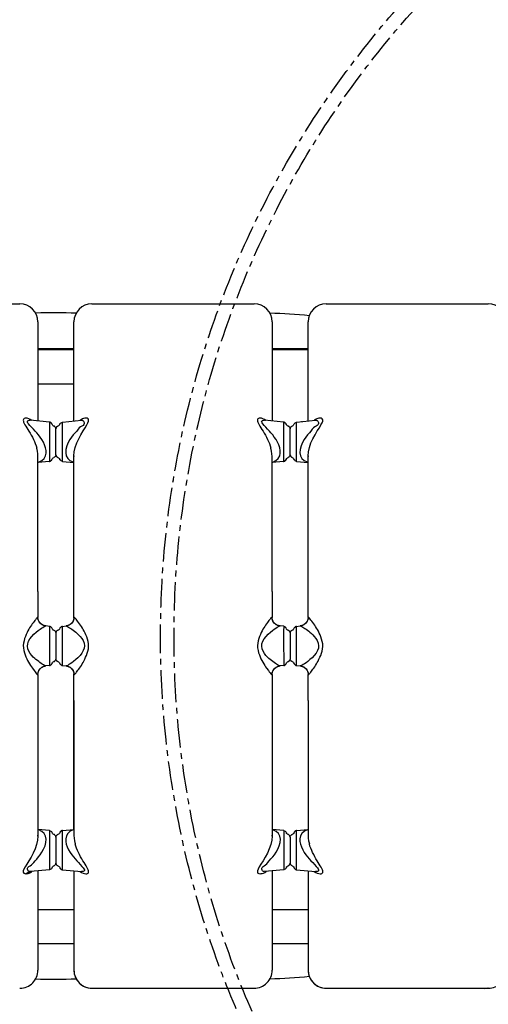
# Model space of a CAD drawing. Units: millimetres. Extents: x -1206 to 20562, y -79 to 14420.
# Drawn here: x 11304 to 11824, y 5282 to 6375 of the extents above; entities that cross this region are included whole.
import ezdxf

# ---------------------------------------------------------------- set-up
doc = ezdxf.new("R2010")
doc.units = ezdxf.units.MM
doc.linetypes.add('CENTER', pattern=[50.8, 31.75, -6.35, 6.35, -6.35])
doc.layers.add('02___PRT_ALL_AXES', color=7, linetype='Continuous')
doc.dimstyles.new('Qitele', dxfattribs={"dimscale": 85, "dimtxt": 4, "dimasz": 5, "dimexe": 4, "dimexo": 0, "dimgap": 3, "dimtad": 1, "dimdec": 0, "dimrnd": 10, "dimzin": 1, "dimtxsty": 'Standard', "dimblk": 'OBLIQUE', "dimcen": 5, "dimdle": 4, "dimclrd": 256, "dimclre": 256, "dimclrt": 256, "dimadec": 0, "dimazin": 0, "dimtfac": 1, "dimtdec": 0, "dimtmove": 0, "dimatfit": 3, "dimldrblk": 'OBLIQUE', "dimfxl": 6, "dimfxlon": 1, "dimlwd": 40, "dimlwe": 30, "dimarcsym": 0})

# ---------------------------------------------------------------- blocks, each defined once
blk = doc.blocks.new('A$C4FB52583')
at = {"color": 7, "linetype": 'Continuous'}
for p, q in [((1047.1, 847), (1047.1, 667)), ((414.1, 660.3), (415.3, 658.8)), ((415, 656.5), (415.6, 655.3)), ((415.3, 658.8), (416.2, 656.9)), ((416.1, 657.2), (416.2, 656.9)), ((416.2, 656.9), (416.6, 655.3)), ((416.6, 655.9), (416.7, 656.6)), ((417.4, 646.9), (307.1, 646.9)), ((336.6, 646.9), (336.6, 607)), ((374.6, 646.9), (374.6, 607)), ((415.6, 655.3), (416.4, 654)), ((416.4, 654), (416.7, 653.6)), ((416.6, 655.3), (416.6, 655.9)), ((416.6, 655.5), (416.6, 655.5)), ((416.6, 655.5), (416.6, 655.3)), ((418.6, 634.2), (416.6, 655.3)), ((456.1, 646.9), (456.3, 646.9)), ((456.3, 646.9), (456.5, 646.9)), ((456.5, 646.9), (456.7, 646.9)), ((635.5, 646.9), (456.8, 646.9)), ((462.2, 634.2), (463.4, 646.9)), ((635.5, 646.9), (635.6, 646.9)), ((635.6, 646.9), (636.1, 646.9)), ((636.1, 646.9), (636.7, 646.9)), ((639.8, 645.9), (641.8, 644.5)), ((696.8, 646.9), (699.1, 647.2)), ((727.7, 647), (698.8, 646.9)), ((699.1, 647.2), (699, 647.5)), ((727.7, 647), (877.4, 647)), ((872, 634.2), (870.8, 647)), ((915.6, 634.2), (917.7, 655.4)), ((1027.1, 647), (916.9, 647)), ((917.5, 653.8), (917.6, 653.8)), ((997, 607), (997, 647)), ((424, 634.2), (418.6, 634.2)), ((432.6, 634.2), (424, 634.2)), ((462.2, 634.2), (456.8, 634.2)), ((641.8, 644.5), (643.4, 642.6)), ((643.4, 642.6), (644.5, 640.5)), ((644.5, 640.5), (644.9, 638.7)), ((644.6, 640.2), (644.7, 639.7)), ((644.9, 638.8), (644.9, 638.4)), ((644.9, 638.7), (645, 638.2)), ((644.9, 638.4), (645, 638.2)), ((645, 638.2), (645.1, 638.9)), ((645.3, 634.2), (645, 638.2)), ((645, 638.2), (645, 638.2)), ((688.9, 634.2), (689.3, 638.2)), ((689.2, 639), (689.3, 638.2)), ((689.3, 638.2), (689.9, 640.6)), ((689.3, 638.2), (689.4, 638.7)), ((689.3, 638.2), (689.3, 638.2)), ((689.3, 638.2), (689.3, 638.2)), ((689.9, 640.6), (690.9, 642.7)), ((690.9, 642.7), (692.5, 644.6)), ((877.5, 634.2), (872, 634.2)), ((896.5, 634.2), (877.5, 634.2)), ((910.2, 634.2), (896.5, 634.2)), ((915.6, 634.2), (910.2, 634.2)), ((915.4, 633.4), (915.6, 634.2)), ((423, 629.3), (423.4, 628.4)), ((423, 624.7), (423.4, 625.5)), ((423.4, 628.4), (424.1, 627.7)), ((423.4, 625.5), (424.1, 626.3)), ((424.1, 627.7), (425, 627.1)), ((424.1, 626.3), (425, 626.8)), ((425.3, 627.1), (424.7, 627.3)), ((425.3, 626.9), (424.7, 626.6)), ((425, 627.1), (425.9, 627)), ((425, 626.8), (425.9, 627)), ((425.9, 627), (425.3, 627.1)), ((425.9, 627), (425.3, 626.9)), ((454.9, 627), (425.9, 627)), ((454.9, 627), (455.8, 627.1)), ((454.9, 627), (455.5, 627.1)), ((454.9, 627), (455.5, 626.9)), ((454.9, 627), (455.8, 626.8)), ((455.5, 627.1), (456.1, 627.3)), ((455.5, 626.9), (456.1, 626.6)), ((455.8, 627.1), (456.7, 627.7)), ((455.8, 626.8), (456.7, 626.3)), ((456.7, 627.7), (457.4, 628.4)), ((456.7, 626.3), (457.4, 625.5)), ((457.4, 628.4), (457.8, 629.3)), ((457.4, 625.5), (457.8, 624.7)), ((650.1, 628.4), (649.7, 629.3)), ((649.7, 629.3), (650, 628.7)), ((649.7, 624.7), (650.1, 625.5)), ((649.7, 624.7), (649.9, 625.3)), ((650.9, 627.7), (650.1, 628.4)), ((650.1, 625.5), (650.8, 626.3)), ((650.8, 627.7), (651.4, 627.3)), ((650.8, 626.3), (651.7, 626.8)), ((650.8, 626.3), (651.4, 626.7)), ((651.8, 627.1), (650.9, 627.7)), ((651.4, 626.7), (652, 626.9)), ((651.7, 626.8), (652.6, 627)), ((652.6, 627), (651.8, 627.1)), ((651.8, 626.8), (652, 626.9)), ((652, 626.9), (652.6, 627)), ((682.5, 627.2), (681.6, 627)), ((681.7, 627), (682.5, 626.8)), ((683.4, 627.7), (682.5, 627.2)), ((682.5, 626.8), (683.4, 626.3)), ((683.5, 627.7), (682.9, 627.3)), ((683.4, 626.3), (682.9, 626.7)), ((684.2, 628.4), (683.4, 627.7)), ((683.4, 626.3), (684.2, 625.6)), ((684.6, 629.3), (684.2, 628.4)), ((684.2, 625.6), (684.6, 624.7)), ((684.6, 629.3), (684.3, 628.7)), ((684.6, 624.7), (684.3, 625.3)), ((874.6, 631.2), (874.6, 631.2)), ((876.8, 628.5), (876.4, 629.3)), ((876.7, 628.7), (876.4, 629.3)), ((876.7, 628.7), (876.4, 629.3)), ((876.8, 625.6), (876.4, 624.7)), ((877, 628.2), (876.7, 628.7)), ((877.5, 627.7), (876.8, 628.5)), ((877.6, 626.3), (876.8, 625.6)), ((877.5, 627.7), (877, 628.2)), ((878.5, 627.2), (877.5, 627.7)), ((878.1, 627.3), (877.5, 627.7)), ((878.5, 626.8), (877.6, 626.3)), ((878.7, 627.1), (878.1, 627.3)), ((878.3, 627.2), (878.1, 627.3)), ((878.7, 626.9), (878.1, 626.7)), ((879.3, 627), (878.5, 627.2)), ((879.3, 627), (878.5, 626.8)), ((879.3, 627), (878.7, 627.1)), ((879.3, 627), (878.7, 626.9)), ((879.3, 627), (908.3, 627)), ((909.2, 627.2), (908.3, 627)), ((908.3, 627), (909, 627.1)), ((908.3, 627), (909, 626.9)), ((909.2, 626.8), (908.3, 627)), ((909, 627.1), (909.6, 627.3)), ((909, 626.9), (909.6, 626.7)), ((910.1, 627.7), (909.2, 627.2)), ((910.1, 626.3), (909.2, 626.8)), ((909.3, 626.8), (909.6, 626.7)), ((909.6, 627.3), (910.2, 627.7)), ((910.9, 628.4), (910.1, 627.7)), ((910.9, 625.5), (910.1, 626.3)), ((910.2, 627.7), (910.7, 628.2)), ((910.7, 628.2), (911, 628.7)), ((911.3, 629.3), (910.9, 628.4)), ((911.3, 624.7), (910.9, 625.5)), ((911, 628.7), (911.3, 629.3)), ((914.4, 632), (915, 632.7)), ((915, 632.7), (915.4, 633.4)), ((418.6, 619.8), (416.6, 598.6)), ((418.6, 620), (418.6, 619.8)), ((418.6, 619.8), (424.1, 619.8)), ((421.2, 622.8), (421.2, 622.8)), ((424.1, 619.8), (432.7, 619.8)), ((432.7, 619.8), (448.2, 619.8)), ((448.2, 619.8), (456.8, 619.8)), ((456.8, 619.8), (462.2, 619.8)), ((461.6, 621.3), (461, 622)), ((462, 620.5), (461.6, 621.3)), ((462.2, 619.8), (462, 620.5)), ((462.2, 619.8), (463.4, 607)), ((644.4, 613.4), (643.4, 611.2)), ((645, 615.7), (644.4, 613.4)), ((645, 615.8), (644.9, 615.2)), ((645.3, 619.8), (645, 615.8)), ((645, 615.7), (645, 615.8)), ((645, 615.8), (645, 615.8)), ((645.1, 615), (645, 615.7)), ((688.9, 619.8), (689.3, 615.8)), ((689.3, 615.8), (689.2, 615.1)), ((689.3, 615.8), (689.3, 615.8)), ((689.4, 615.1), (689.3, 615.8)), ((689.4, 615.5), (689.3, 615.8)), ((689.4, 615.1), (689.4, 615.5)), ((689.8, 613.5), (689.4, 615.1)), ((689.7, 613.8), (689.6, 614.3)), ((690.9, 611.3), (689.8, 613.5)), ((872, 619.8), (870.8, 607)), ((872, 619.8), (877.4, 619.8)), ((877.4, 619.8), (896.5, 619.8)), ((896.5, 619.8), (910.3, 619.8)), ((910.3, 619.8), (915.6, 619.8)), ((915.6, 619.8), (917.7, 598.6)), ((417.4, 607), (307.1, 607)), ((606.5, 607), (456.8, 607)), ((463.4, 607.1), (636.1, 607.1)), ((616.7, 607), (635.5, 607)), ((637.5, 607.1), (635.2, 606.7)), ((635.2, 606.7), (635.3, 606.5)), ((643.4, 611.2), (641.8, 609.4)), ((692.5, 609.4), (690.9, 611.3)), ((694.5, 608), (692.5, 609.4)), ((698.1, 607.1), (697.6, 607.1)), ((698.1, 607.1), (870.8, 607.1)), ((698.7, 607), (698.1, 607.1)), ((698.8, 607), (698.7, 607)), ((698.8, 607), (877.4, 607)), ((877.5, 607), (877.4, 607)), ((877.7, 607), (877.5, 607)), ((877.9, 607), (877.7, 607)), ((878, 607), (877.9, 607)), ((878.2, 607), (878, 607)), ((878.4, 607), (878.2, 607)), ((916.9, 607), (1027.1, 607)), ((416.7, 600.2), (416.7, 600.1)), ((917.8, 600), (917.5, 600.4)), ((917.7, 598), (917.6, 597.4)), ((917.7, 598.6), (917.7, 598)), ((918.6, 598.7), (917.8, 600)), ((919.3, 597.4), (918.6, 598.7)), ((287.1, 587), (287.1, 548.1)), ((287.1, 587), (287.1, 583.2)), ((287.1, 587), (287.1, 587)), ((1047.1, 587), (1047.1, 407)), ((287.1, 577.6), (287.1, 407.4)), ((415, 396.6), (415.6, 395.3)), ((415.6, 395.3), (416.4, 394.1)), ((416.4, 394.1), (416.8, 393.7)), ((416.6, 396), (416.7, 396.6)), ((416.6, 395.4), (416.6, 396)), ((418.6, 374.2), (416.6, 395.4)), ((915.7, 374.3), (917.7, 395.4)), ((917.5, 393.9), (917.6, 393.9)), ((417.4, 387), (307.1, 387)), ((336.6, 387), (336.6, 347.1)), ((374.6, 387), (374.6, 347.1)), ((455.9, 387), (456.1, 387)), ((456.1, 387), (456.2, 387)), ((456.2, 387), (456.4, 387)), ((456.4, 387), (456.6, 387)), ((456.6, 387), (456.8, 387)), ((635.5, 387), (456.8, 387)), ((456.8, 387), (456.9, 387)), ((462.2, 374.2), (463.4, 387)), ((635.5, 387), (635.6, 387)), ((635.6, 387), (636.1, 387)), ((636.1, 387), (636.7, 386.9)), ((639.8, 386), (641.8, 384.6)), ((641.8, 384.6), (643.4, 382.7)), ((643.4, 382.7), (644.5, 380.5)), ((689.9, 380.6), (690.9, 382.8)), ((690.9, 382.8), (692.5, 384.6)), ((696.8, 386.9), (699.1, 387.3)), ((727.7, 387), (698.8, 387)), ((699.1, 387.3), (699, 387.5)), ((727.7, 387), (877.4, 387)), ((872, 374.3), (870.8, 387)), ((1027.1, 387), (916.9, 387)), ((997, 347.1), (997, 387)), ((424, 374.2), (418.6, 374.2)), ((432.6, 374.2), (424, 374.2)), ((462.2, 374.2), (456.8, 374.2)), ((644.5, 380.5), (644.9, 378.7)), ((644.6, 380.2), (644.7, 379.8)), ((644.9, 378.9), (644.9, 378.5)), ((644.9, 378.7), (645, 378.2)), ((644.9, 378.5), (645, 378.2)), ((645, 378.2), (645.1, 378.9)), ((645.3, 374.2), (645, 378.2)), ((645, 378.2), (645, 378.2)), ((689, 374.2), (689.3, 378.2)), ((689.2, 379.1), (689.3, 378.3)), ((689.3, 378.3), (689.9, 380.6)), ((689.3, 378.2), (689.4, 378.7)), ((689.3, 378.3), (689.3, 378.2)), ((689.3, 378.2), (689.3, 378.2)), ((877.5, 374.3), (872, 374.3)), ((896.5, 374.3), (877.5, 374.3)), ((910.2, 374.3), (896.5, 374.3)), ((915.7, 374.3), (910.2, 374.3)), ((914.4, 372.1), (915, 372.8)), ((915, 372.8), (915.4, 373.5)), ((915.4, 373.5), (915.7, 374.3)), ((421.2, 362.9), (421.2, 362.9)), ((423, 369.3), (423.4, 368.5)), ((423, 364.7), (423.4, 365.6)), ((423.4, 368.5), (424.1, 367.7)), ((423.4, 365.6), (424.1, 366.4)), ((424.1, 367.7), (425, 367.2)), ((424.1, 366.4), (425, 366.9)), ((425.3, 367.1), (424.7, 367.4)), ((425.3, 366.9), (424.7, 366.7)), ((425, 367.2), (425.9, 367)), ((425, 366.9), (425.9, 367)), ((425.9, 367), (425.3, 367.1)), ((425.9, 367), (425.3, 366.9)), ((454.9, 367), (425.9, 367)), ((454.9, 367), (455.8, 367.2)), ((454.9, 367), (455.5, 367.1)), ((454.9, 367), (455.5, 366.9)), ((454.9, 367), (455.8, 366.9)), ((455.5, 367.1), (456.1, 367.4)), ((455.5, 366.9), (456.1, 366.7)), ((455.8, 367.2), (456.7, 367.7)), ((455.8, 366.9), (456.7, 366.3)), ((456.7, 367.7), (457.4, 368.5)), ((456.7, 366.3), (457.4, 365.6)), ((457.4, 368.5), (457.8, 369.3)), ((457.4, 365.6), (457.8, 364.7)), ((461.6, 361.3), (461, 362)), ((462, 360.6), (461.6, 361.3)), ((650.1, 368.5), (649.7, 369.3)), ((649.7, 369.3), (650, 368.8)), ((649.7, 364.7), (650.1, 365.6)), ((649.7, 364.7), (649.9, 365.3)), ((650.9, 367.7), (650.1, 368.5)), ((650.1, 365.6), (650.8, 366.4)), ((650.8, 367.7), (651.4, 367.4)), ((650.8, 366.4), (651.7, 366.9)), ((650.8, 366.4), (651.4, 366.7)), ((651.8, 367.2), (650.9, 367.7)), ((651.4, 366.7), (652, 367)), ((651.7, 366.9), (652.6, 367.1)), ((652.7, 367), (651.8, 367.2)), ((651.8, 366.9), (652, 367)), ((652, 367), (652.6, 367.1)), ((681.6, 367.1), (682.5, 366.9)), ((682.5, 367.2), (681.7, 367)), ((683.4, 367.7), (682.5, 367.2)), ((682.5, 366.9), (683.4, 366.4)), ((683.5, 367.7), (682.9, 367.4)), ((683.4, 366.4), (682.9, 366.7)), ((683.4, 366.4), (682.9, 366.7)), ((683.4, 366.4), (684.2, 365.6)), ((684.2, 368.5), (683.4, 367.7)), ((684, 365.9), (683.4, 366.4)), ((684.6, 369.3), (684.2, 368.5)), ((684.2, 365.6), (684.6, 364.7)), ((684.6, 369.3), (684.3, 368.8)), ((684.6, 364.7), (684.3, 365.3)), ((874.6, 371.2), (874.6, 371.2)), ((876.8, 368.5), (876.4, 369.4)), ((876.7, 368.8), (876.4, 369.4)), ((876.7, 368.8), (876.4, 369.4)), ((876.8, 365.6), (876.4, 364.7)), ((877, 368.2), (876.7, 368.8)), ((877.6, 367.7), (876.8, 368.5)), ((877.6, 366.4), (876.8, 365.6)), ((877.5, 367.8), (877, 368.2)), ((878.1, 367.4), (877.5, 367.8)), ((878.5, 367.2), (877.6, 367.7)), ((878.5, 366.9), (877.6, 366.4)), ((878.7, 367.1), (878.1, 367.4)), ((878.3, 367.3), (878.1, 367.4)), ((878.7, 367), (878.1, 366.7)), ((879.3, 367.1), (878.5, 367.2)), ((879.3, 367.1), (878.5, 366.9)), ((879.3, 367.1), (878.7, 367)), ((879.3, 367.1), (878.7, 367.1)), ((879.3, 367.1), (908.3, 367.1)), ((879.3, 367.1), (908.3, 367.1)), ((909.2, 367.2), (908.3, 367.1)), ((908.3, 367.1), (909, 367.1)), ((908.3, 367.1), (909, 367)), ((909.2, 366.9), (908.3, 367.1)), ((909, 367.1), (909.6, 367.4)), ((909, 367), (909.6, 366.7)), ((910.1, 367.7), (909.2, 367.2)), ((910.1, 366.4), (909.2, 366.9)), ((909.3, 366.8), (909.6, 366.7)), ((909.6, 367.4), (910.2, 367.8)), ((909.7, 366.6), (910.2, 366.4)), ((910.9, 368.5), (910.1, 367.7)), ((910.9, 365.6), (910.1, 366.4)), ((910.2, 367.8), (910.7, 368.2)), ((910.7, 368.2), (911, 368.8)), ((911.3, 369.4), (910.9, 368.5)), ((911.3, 364.7), (910.9, 365.6)), ((911, 368.8), (911.3, 369.4)), ((911, 368.8), (911.3, 369.4)), ((418.6, 359.8), (416.6, 338.7)), ((418.6, 360), (418.6, 359.8)), ((418.6, 359.8), (424.1, 359.8)), ((424.1, 359.8), (432.7, 359.8)), ((432.7, 359.8), (448.2, 359.8)), ((448.2, 359.8), (456.8, 359.8)), ((456.8, 359.8), (462.2, 359.8)), ((462.2, 359.8), (462, 360.6)), ((462.2, 359.8), (463.4, 347.1)), ((643.4, 351.3), (641.8, 349.4)), ((644.4, 353.5), (643.4, 351.3)), ((645, 355.8), (644.4, 353.5)), ((645, 355.8), (644.9, 355.3)), ((645.3, 359.9), (645, 355.9)), ((645, 355.8), (645, 355.9)), ((645.1, 355), (645, 355.8)), ((645, 355.8), (645, 355.8)), ((688.9, 359.9), (689.3, 355.9)), ((689.3, 355.9), (689.2, 355.2)), ((689.3, 355.9), (689.3, 355.9)), ((689.4, 355.3), (689.3, 355.9)), ((689.4, 355.6), (689.3, 355.9)), ((689.4, 355.2), (689.4, 355.6)), ((689.8, 353.6), (689.4, 355.3)), ((689.7, 353.9), (689.6, 354.3)), ((690.9, 351.4), (689.8, 353.6)), ((692.5, 349.5), (690.9, 351.4)), ((872, 359.9), (870.8, 347.1)), ((872, 359.9), (877.4, 359.8)), ((877.4, 359.8), (896.5, 359.8)), ((896.5, 359.8), (910.3, 359.8)), ((910.3, 359.8), (915.6, 359.9)), ((915.6, 359.9), (917.7, 338.7)), ((916.2, 354.5), (916.2, 353.7)), ((417.4, 347.1), (307.1, 347.1)), ((416.7, 340.2), (416.7, 340.2)), ((606.5, 347.1), (456.8, 347.1)), ((606.5, 347.1), (635.5, 347.1)), ((637.5, 347.1), (635.2, 346.8)), ((635.2, 346.8), (635.3, 346.6)), ((694.5, 348.1), (692.5, 349.5)), ((698.1, 347.1), (697.6, 347.2)), ((698.7, 347.1), (698.1, 347.1)), ((698.8, 347.1), (698.7, 347.1)), ((698.8, 347.1), (877.4, 347.1)), ((877.5, 347.1), (877.4, 347.1)), ((877.7, 347.1), (877.5, 347.1)), ((877.9, 347.1), (877.7, 347.1)), ((878, 347.1), (877.9, 347.1)), ((878.2, 347.1), (878, 347.1)), ((878.4, 347.1), (878.2, 347.1)), ((916.9, 347.1), (1027.1, 347.1)), ((917.8, 340), (917.5, 340.4)), ((918.6, 338.8), (917.8, 340)), ((917.7, 338.1), (917.6, 337.4)), ((917.7, 338.7), (917.7, 338.1)), ((919.3, 337.5), (918.6, 338.8)), ((287.1, 327.1), (287.1, 147.5)), ((1047.1, 327.1), (1047.1, 147.1)), ((286.9, 151.6), (287.1, 150.9)), ((287.1, 152.2), (287.1, 150.9)), ((287.1, 150.9), (287.1, 150.9)), ((287.1, 150.9), (287.1, 150.8)), ((287.1, 150.9), (287.1, 147.1)), ((287.1, 150.9), (287.1, 150.9)), ((287.1, 147.1), (287.1, 147.5)), ((287.1, 147.1), (287.1, 147.1))]:
    blk.add_line(p, q, dxfattribs=at)
for points in [[(456.9, 646.9), (455.8, 647), (451.5, 647.4), (446.7, 648.5), (441.8, 650.1), (437, 652.2), (432.5, 654.6), (428.4, 657.1), (424.7, 659.4), (421.7, 661.2), (419.3, 662.5), (417.5, 663.2), (416, 663.2), (414.9, 662.7), (414.3, 661.6), (414.1, 660.3)], [(414.1, 660.3), (414.3, 659), (414.5, 657.8), (415, 656.5)], [(416.2, 656.9), (416.2, 656.8), (416.3, 656.7), (416.3, 656.7), (416.3, 656.6), (416.3, 656.5), (416.3, 656.4), (416.4, 656.4), (416.4, 656.3), (416.4, 656.2), (416.4, 656.1), (416.5, 656), (416.5, 655.9), (416.5, 655.9), (416.5, 655.8), (416.5, 655.7), (416.5, 655.6), (416.6, 655.5), (416.6, 655.4)], [(416.7, 656.6), (417, 657.2), (417.5, 657.7), (418.2, 658.1), (419.1, 658.4), (420.2, 658.4), (421.2, 658), (422.1, 657.1), (423, 655.7), (423.9, 654.2), (425.1, 652.9), (426.6, 651.6), (428.4, 650.1), (430.5, 648.3), (432.8, 646.3), (435.3, 644.3), (438, 642.5), (441.3, 640.7), (445, 639.1), (448.9, 638.1), (452.6, 637.9), (456, 638.5), (458.9, 640.1), (461.2, 642.6), (462.9, 646.1), (463, 646.9)], [(699, 647.5), (698.7, 647.8), (698.2, 648.2), (697.7, 648.7), (697, 649.2), (696.3, 649.8), (695.3, 650.5), (694.2, 651.3), (692.9, 652.3), (691.6, 653.2), (690.3, 654.2), (688.7, 655.3), (687.2, 656.2), (685.6, 657.1), (683.8, 658.1), (681.9, 659), (679.8, 660), (677.5, 660.9), (675.3, 661.7), (672.8, 662.4), (670.2, 663), (667.6, 663.2), (664.9, 663.1), (662.1, 662.7), (659.5, 662), (657.1, 661.2), (654.9, 660.3), (652.9, 659.3), (650.9, 658.4), (649, 657.4), (647.3, 656.3), (645.6, 655.3), (644.1, 654.2), (642.6, 653.1), (639.8, 651.1)], [(645.1, 638.9), (645.5, 639.8), (646.2, 640.9), (646.9, 642.1), (647.7, 643.4), (648.6, 644.7), (649.7, 646.1), (650.8, 647.6), (652, 649.1), (653.3, 650.5), (654.8, 652.1), (656.6, 653.8), (658.8, 655.5), (661.3, 657.1), (664.1, 658.1), (666.9, 658.6), (669.6, 658.3), (672.4, 657.4), (675.1, 655.8), (677.7, 653.8), (680.2, 651.4), (682.4, 648.9), (684.3, 646.6), (685.7, 644.6), (686.9, 642.9), (687.8, 641.4), (688.6, 640.1), (689.2, 639)], [(871.2, 647), (871.3, 646.3), (872.9, 642.8), (875.3, 640.2), (878.2, 638.6), (881.2, 637.9), (884.2, 638), (887.2, 638.5), (890.4, 639.5), (893.5, 640.9), (896.5, 642.7), (899.1, 644.5), (901.5, 646.4), (903.6, 648.2), (905.7, 650.1), (907.8, 652), (909.9, 654), (911.9, 655.8), (913.6, 657.4)], [(914.3, 662.2), (912.8, 661.4), (911.2, 660.4), (909.4, 659.4), (907.6, 658.2), (905.6, 656.9), (903.4, 655.6), (901.2, 654.4), (898.9, 653.1), (896.5, 651.9), (894.2, 650.9), (891.8, 649.9), (889.3, 649), (886.8, 648.3)], [(913.6, 657.4), (914.6, 658.1), (915.6, 658.5), (916.3, 658.6), (916.9, 658.4), (917.4, 658), (917.6, 657.3), (917.7, 656.4), (917.7, 655.4)], [(920.1, 660.3), (920.1, 661.3), (919.8, 662.1), (919.4, 662.7), (918.7, 663.1), (917.9, 663.3), (916.9, 663.1), (915.7, 662.8), (914.3, 662.2)], [(917.6, 653.8), (918.6, 655.5), (919.4, 657.1), (919.9, 658.8), (920.1, 660.3)], [(455.9, 647), (456, 646.9), (456.1, 646.9)], [(456.7, 646.9), (456.8, 646.9), (456.9, 646.9)], [(639.8, 651.1), (638.5, 650.2), (637.3, 649.3), (636.3, 648.4), (635.5, 647.7), (635.2, 647.2)], [(635.2, 647.2), (637.5, 646.8), (639.8, 645.9)], [(635.2, 647.2), (635.3, 647), (635.5, 646.9)], [(636.7, 646.9), (637.2, 646.8), (637.8, 646.6), (638.4, 646.5), (639, 646.2), (639.5, 646), (640.1, 645.7), (640.6, 645.4), (641.1, 645), (641.6, 644.7), (642, 644.3), (642.4, 643.9), (642.8, 643.4), (643.1, 643), (643.4, 642.5), (643.7, 642), (644, 641.6), (644.2, 641.1), (644.4, 640.6), (644.6, 640.2)], [(689.6, 639.5), (689.7, 640), (689.8, 640.4), (690, 640.9), (690.2, 641.3), (690.4, 641.8), (690.7, 642.3), (691, 642.8), (691.3, 643.2), (691.7, 643.7), (692.1, 644.2), (692.6, 644.6), (693, 645), (693.6, 645.3), (694.1, 645.7), (694.7, 646), (695.3, 646.2), (695.9, 646.5), (696.5, 646.7), (697.2, 646.8), (697.8, 646.9)], [(692.5, 644.6), (694.5, 646), (696.8, 646.9)], [(697.8, 646.9), (698.5, 646.9), (698.8, 646.9)], [(698.8, 646.9), (699.1, 647), (699.1, 647.2)], [(877.4, 647), (880.5, 647.1), (883.5, 647.5), (886.8, 648.3)], [(421.2, 631.1), (420.5, 631.4), (419.8, 632), (419.2, 632.7), (418.8, 633.4), (418.6, 634.2)], [(456.8, 634.2), (443.1, 634.2), (432.6, 634.2)], [(462.2, 634.2), (462, 633.4), (461.6, 632.7), (461, 632), (460.3, 631.4), (459.6, 631.1)], [(644.7, 639.7), (644.8, 639.3), (644.9, 638.8)], [(650.7, 634.2), (645.9, 634.2), (645.3, 634.2)], [(645.3, 634.2), (645.6, 633.4), (646, 632.7), (646.6, 632), (647.2, 631.4)], [(679.7, 634.2), (669.8, 634.2), (650.7, 634.2)], [(688.9, 634.2), (683.6, 634.2), (679.7, 634.2)], [(685.8, 630.9), (687.1, 631.4), (687.7, 632), (688.3, 632.7), (688.7, 633.4), (688.9, 634.2)], [(689.4, 638.7), (689.5, 639.1), (689.6, 639.5)], [(872, 634.2), (872.2, 633.5), (872.7, 632.7), (873.3, 632), (873.9, 631.5), (874.6, 631.2)], [(872, 634.2), (872.1, 634.1), (872.1, 633.9), (872.2, 633.7), (872.3, 633.4), (872.3, 633.2), (872.5, 633.1), (872.6, 632.9), (872.7, 632.7), (872.8, 632.5), (872.9, 632.4), (873.1, 632.2), (873.2, 632.1), (873.3, 631.9), (873.5, 631.8), (873.6, 631.7), (873.8, 631.6), (873.9, 631.5), (874.1, 631.4), (874.2, 631.3), (874.4, 631.2), (874.5, 631.2), (874.6, 631.2)], [(915.4, 633.3), (915.5, 633.5), (915.5, 633.7), (915.6, 633.9), (915.6, 634.2), (915.6, 634.2)], [(421.2, 631.1), (421.8, 630.9), (422.3, 630.4), (422.7, 629.9), (423, 629.3)], [(423, 624.7), (422.7, 624.1), (422.3, 623.5), (421.8, 623.1), (421.2, 622.8)], [(423.6, 628.2), (423.2, 628.7), (423, 629.3)], [(423.6, 625.8), (423.2, 625.2), (423, 624.7)], [(424.7, 627.3), (424.1, 627.7), (423.6, 628.2)], [(424.7, 626.6), (424.1, 626.3), (423.6, 625.8)], [(456.1, 627.3), (456.7, 627.7), (457.2, 628.2)], [(456.1, 626.6), (456.7, 626.3), (457.2, 625.8)], [(457.2, 628.2), (457.6, 628.7), (457.8, 629.3)], [(457.2, 625.8), (457.6, 625.2), (457.8, 624.7)], [(457.8, 629.3), (458.1, 629.9), (458.5, 630.4), (459, 630.9), (459.6, 631.1)], [(459.6, 622.8), (459, 623.1), (458.5, 623.5), (458.1, 624.1), (457.8, 624.7)], [(647.2, 631.4), (648.5, 630.9), (649.1, 630.4), (649.5, 629.9), (649.7, 629.3)], [(649.7, 624.7), (649.5, 624.1), (649, 623.6), (648.5, 623.1)], [(649.9, 625.3), (650.3, 625.8), (650.8, 626.3)], [(650, 628.7), (650.3, 628.2), (650.8, 627.7)], [(651.4, 627.3), (652, 627.1), (652.6, 627)], [(682.9, 627.3), (682.3, 627.1), (681.7, 627)], [(682.9, 626.7), (682.3, 626.9), (681.7, 627)], [(684.3, 625.3), (684, 625.8), (683.4, 626.3)], [(684.3, 628.7), (684, 628.2), (683.5, 627.7)], [(684.6, 629.3), (684.8, 629.9), (685.2, 630.4), (685.8, 630.9)], [(687.1, 622.5), (685.8, 623.1), (685.2, 623.6), (684.8, 624.1), (684.6, 624.7)], [(874.6, 631.2), (875.2, 630.9), (875.8, 630.4), (876.2, 629.9), (876.4, 629.3)], [(876.4, 624.7), (876.2, 624.1), (875.8, 623.6), (875.2, 623.1), (874.6, 622.8)], [(877, 625.8), (876.7, 625.3), (876.4, 624.7)], [(878.1, 626.7), (877.5, 626.3), (877, 625.8)], [(909.6, 626.7), (910.2, 626.3), (910.7, 625.8)], [(909.7, 626.6), (910.2, 626.3), (910.7, 625.8)], [(910.7, 625.8), (911, 625.3), (911.3, 624.7)], [(911.3, 629.3), (911.5, 629.9), (911.9, 630.4), (912.5, 630.9), (913.1, 631.2)], [(913.1, 622.8), (912.5, 623.1), (911.9, 623.6), (911.5, 624.1), (911.3, 624.7)], [(913.1, 631.2), (913.8, 631.5), (914.4, 632)], [(913.1, 631.2), (913.1, 631.2), (913.2, 631.2), (913.3, 631.2), (913.5, 631.3), (913.6, 631.4), (913.8, 631.5), (913.9, 631.6), (914, 631.7), (914.2, 631.8), (914.3, 631.9)], [(914.3, 631.9), (914.4, 632), (914.6, 632.2), (914.7, 632.3), (914.8, 632.5), (914.9, 632.6)], [(914.9, 632.6), (915.1, 632.8), (915.2, 632.9), (915.3, 633.1), (915.4, 633.3)], [(421.2, 622.8), (420.5, 622.5), (419.8, 622), (419.2, 621.3), (418.8, 620.5), (418.6, 620)], [(420.6, 622.6), (420.5, 622.5), (420.3, 622.4), (420.2, 622.3), (420.1, 622.2), (419.9, 622.1), (419.8, 621.9), (419.7, 621.8), (419.5, 621.7), (419.4, 621.5), (419.3, 621.4), (419.2, 621.2), (419.1, 621), (419, 620.9), (418.9, 620.7), (418.8, 620.5), (418.7, 620.3), (418.6, 620), (418.6, 620)], [(421.2, 622.8), (421.2, 622.8), (421, 622.8), (420.9, 622.7), (420.8, 622.7), (420.6, 622.6)], [(463.1, 607), (462.9, 607.7), (461.3, 611.2), (458.9, 613.8), (456.1, 615.4), (453.1, 616), (450.1, 616), (447.1, 615.5), (443.9, 614.5), (440.7, 613), (437.8, 611.3), (435.1, 609.4), (432.8, 607.6), (430.6, 605.8), (428.6, 603.9), (426.5, 601.9), (424.4, 600), (422.4, 598.2), (420.6, 596.6)], [(461, 622), (460.3, 622.5), (459.6, 622.8)], [(461, 621.9), (460.9, 622), (460.8, 622.2), (460.6, 622.3), (460.5, 622.4), (460.3, 622.5), (460.2, 622.6), (460, 622.7), (459.9, 622.7), (459.7, 622.8), (459.6, 622.8)], [(461.7, 621.1), (461.6, 621.3), (461.4, 621.4), (461.3, 621.6), (461.2, 621.8), (461, 621.9)], [(462.1, 620.3), (462, 620.5), (461.9, 620.7), (461.8, 620.9), (461.7, 621.1)], [(462.2, 619.8), (462.2, 619.9), (462.1, 620.1), (462.1, 620.3)], [(644.7, 614.4), (644.6, 613.9), (644.4, 613.5), (644.2, 613), (644, 612.5), (643.8, 612), (643.5, 611.5), (643.2, 611), (642.8, 610.5), (642.4, 610), (641.9, 609.6), (641.5, 609.2), (640.9, 608.8), (640.4, 608.4), (639.8, 608.1), (639.2, 607.8), (638.6, 607.6), (637.9, 607.4), (637.2, 607.2), (636.6, 607.1)], [(644.9, 615.2), (644.8, 614.8), (644.7, 614.4)], [(689.2, 615.1), (688.7, 614.1), (688.1, 613), (687.4, 611.8), (686.6, 610.6), (685.6, 609.2), (684.6, 607.8), (683.5, 606.4), (682.3, 604.9), (681, 603.4), (679.5, 601.9), (677.7, 600.2), (675.5, 598.4), (673, 596.9), (670.2, 595.8), (667.4, 595.4), (664.7, 595.7), (661.9, 596.6), (659.2, 598.2), (656.6, 600.2), (654.1, 602.6), (651.9, 605), (650, 607.4), (648.5, 609.4), (647.4, 611), (646.4, 612.5), (645.6, 613.9), (645.1, 615)], [(648.5, 623.1), (647.2, 622.5), (646.6, 622), (646, 621.3), (645.5, 620.5), (645.3, 619.8)], [(645.3, 619.8), (650.7, 619.8), (654.6, 619.8)], [(654.6, 619.8), (664.5, 619.8), (683.6, 619.8)], [(683.6, 619.8), (688.3, 619.8), (688.9, 619.8)], [(688.9, 619.8), (688.7, 620.5), (688.3, 621.3), (687.7, 622), (687.1, 622.5)], [(689.6, 614.3), (689.5, 614.7), (689.4, 615.1)], [(697.6, 607.1), (697.1, 607.2), (696.5, 607.3), (695.9, 607.5), (695.3, 607.7), (694.8, 608), (694.2, 608.3), (693.7, 608.6), (693.2, 608.9), (692.7, 609.3), (692.3, 609.7), (691.9, 610.1), (691.5, 610.5), (691.2, 611), (690.8, 611.5), (690.6, 611.9), (690.3, 612.4), (690.1, 612.9), (689.9, 613.3), (689.7, 613.8)], [(917.6, 597.4), (917.3, 596.8), (916.7, 596.3), (916, 595.9), (915.1, 595.6), (914.1, 595.6), (913.1, 596), (912.1, 596.9), (911.2, 598.2), (910.3, 599.7), (909.2, 601.1), (907.7, 602.3), (905.8, 603.8), (903.7, 605.7), (901.4, 607.7), (899, 609.6), (896.2, 611.5), (893, 613.3), (889.2, 614.9), (885.3, 615.9), (881.6, 616.1), (878.2, 615.5), (875.3, 613.9), (873, 611.4), (871.4, 607.9), (871.2, 607)], [(872, 619.8), (872.2, 620.5), (872.7, 621.3), (873.3, 622), (873.9, 622.5), (874.6, 622.8)], [(913.1, 622.8), (913.8, 622.5), (914.4, 622), (915, 621.3), (915.4, 620.5), (915.6, 619.8)], [(419.9, 591.8), (421.5, 592.6), (423.1, 593.5), (424.8, 594.6), (426.7, 595.8), (428.7, 597), (430.8, 598.3), (433.1, 599.6), (435.4, 600.9), (437.7, 602), (440.1, 603.1), (442.4, 604.1), (444.9, 605), (447.4, 605.7)], [(456.8, 607), (453.8, 606.9), (450.7, 606.4), (447.4, 605.7)], [(635.5, 607), (635.2, 607), (635.2, 606.7)], [(635.3, 606.5), (635.6, 606.2), (636, 605.8), (636.6, 605.3), (637.3, 604.7), (638, 604.1), (639, 603.4), (640.1, 602.6), (641.3, 601.7), (642.6, 600.8), (644, 599.7), (645.5, 598.7), (647.1, 597.8), (648.7, 596.8), (650.4, 595.9), (652.4, 594.9), (654.5, 594), (656.7, 593), (659, 592.2), (661.5, 591.5), (664.1, 591), (666.7, 590.8), (669.4, 590.9), (672.2, 591.3), (674.8, 592), (677.2, 592.8), (679.4, 593.7), (681.4, 594.6), (683.4, 595.6), (685.3, 596.6), (687, 597.6), (688.7, 598.7), (690.2, 599.8), (691.7, 600.8), (694.5, 602.9)], [(636.6, 607.1), (635.9, 607), (635.5, 607)], [(641.8, 609.4), (639.8, 608), (637.5, 607.1)], [(699.1, 606.8), (696.8, 607.1), (694.5, 608)], [(694.5, 602.9), (695.8, 603.8), (697, 604.7), (698, 605.6), (698.8, 606.3), (699.1, 606.8)], [(699.1, 606.8), (699, 607), (698.8, 607)], [(877.4, 607), (878.4, 607), (882.8, 606.6), (887.6, 605.5), (892.5, 603.8), (897.2, 601.7), (901.7, 599.4), (905.9, 596.9), (909.5, 594.6), (912.6, 592.7), (915, 591.5), (916.8, 590.8), (918.2, 590.7), (919.3, 591.3), (920, 592.3), (920.1, 593.7)], [(416.7, 600.1), (415.6, 598.5), (414.8, 596.8), (414.3, 595.2), (414.1, 593.7)], [(414.1, 593.7), (414.2, 592.7), (414.4, 591.9), (414.9, 591.2), (415.5, 590.8), (416.4, 590.7), (417.4, 590.8), (418.6, 591.2), (419.9, 591.8)], [(420.6, 596.6), (419.6, 595.9), (418.7, 595.4), (417.9, 595.3), (417.3, 595.5), (416.9, 596), (416.6, 596.7), (416.5, 597.6), (416.6, 598.6)], [(920.1, 593.7), (920, 594.9), (919.7, 596.2), (919.3, 597.4)], [(456.9, 387), (455.8, 387), (451.5, 387.4), (446.7, 388.5), (441.8, 390.2), (437, 392.3), (432.5, 394.7), (428.4, 397.1), (424.7, 399.4), (421.7, 401.3), (419.3, 402.6), (417.5, 403.2), (416, 403.3), (414.9, 402.8), (414.3, 401.7), (414.1, 400.4)], [(414.1, 400.4), (414.3, 399.1), (414.5, 397.9), (415, 396.6)], [(416.7, 396.6), (417, 397.2), (417.5, 397.7), (418.2, 398.1), (419.1, 398.4), (420.2, 398.4), (421.2, 398), (422.1, 397.1), (423, 395.8), (423.9, 394.3), (425.1, 393), (426.6, 391.7), (428.4, 390.2), (430.6, 388.3), (432.9, 386.4), (435.3, 384.4), (438, 382.5), (441.3, 380.7), (445, 379.2), (448.9, 378.2), (452.6, 377.9), (456, 378.6), (458.9, 380.1), (461.2, 382.6), (462.9, 386.1), (463, 387)], [(699, 387.5), (698.7, 387.9), (698.2, 388.3), (697.7, 388.8), (697, 389.3), (696.3, 389.9), (695.3, 390.6), (694.2, 391.4), (693, 392.3), (691.7, 393.3), (690.3, 394.3), (688.8, 395.3), (687.2, 396.3), (685.6, 397.2), (683.9, 398.1), (681.9, 399.1), (679.8, 400.1), (677.5, 401), (675.3, 401.8), (672.8, 402.5), (670.2, 403), (667.6, 403.2), (664.9, 403.1), (662.1, 402.7), (659.5, 402), (657.1, 401.2), (654.9, 400.3), (652.9, 399.4), (650.9, 398.4), (649, 397.4), (647.3, 396.4), (645.6, 395.3), (644.1, 394.3), (642.6, 393.2), (639.8, 391.2)], [(645.1, 378.9), (645.5, 379.9), (646.2, 381), (646.9, 382.2), (647.7, 383.4), (648.6, 384.8), (649.7, 386.2), (650.8, 387.6), (652, 389.1), (653.3, 390.6), (654.8, 392.2), (656.6, 393.9), (658.8, 395.6), (661.3, 397.1), (664.1, 398.2), (666.9, 398.6), (669.6, 398.4), (672.4, 397.4), (675.1, 395.9), (677.7, 393.8), (680.2, 391.5), (682.4, 389), (684.3, 386.7), (685.7, 384.7), (686.9, 383), (687.9, 381.5), (688.6, 380.1), (689.2, 379.1)], [(871.2, 387), (871.3, 386.3), (872.9, 382.9), (875.3, 380.2), (878.2, 378.6), (881.2, 378), (884.2, 378), (887.2, 378.6), (890.4, 379.6), (893.5, 381), (896.5, 382.7), (899.1, 384.6), (901.5, 386.4), (903.6, 388.3), (905.7, 390.1), (907.8, 392.1), (909.9, 394.1), (911.9, 395.9), (913.6, 397.5)], [(914.3, 402.3), (912.8, 401.4), (911.2, 400.5), (909.4, 399.4), (907.6, 398.3), (905.6, 397), (903.4, 395.7), (901.2, 394.4), (898.9, 393.2), (896.5, 392), (894.2, 390.9), (891.8, 390), (889.3, 389.1), (886.8, 388.4)], [(913.6, 397.5), (914.7, 398.2), (915.6, 398.6), (916.3, 398.7), (916.9, 398.5), (917.4, 398), (917.6, 397.3), (917.7, 396.4), (917.7, 395.4)], [(920.1, 400.4), (920.1, 401.3), (919.8, 402.2), (919.4, 402.8), (918.7, 403.2), (917.9, 403.3), (916.9, 403.2), (915.7, 402.9), (914.3, 402.3)], [(917.6, 393.9), (918.6, 395.5), (919.4, 397.2), (919.9, 398.8), (920.1, 400.4)], [(917.6, 394.4), (917.6, 394.5), (917.7, 394.7), (917.7, 394.8), (917.7, 394.9)], [(639.8, 391.2), (638.5, 390.2), (637.3, 389.3), (636.3, 388.5), (635.5, 387.7), (635.2, 387.2)], [(635.2, 387.2), (637.5, 386.9), (639.8, 386)], [(635.2, 387.2), (635.3, 387), (635.5, 387)], [(636.7, 386.9), (637.2, 386.8), (637.8, 386.7), (638.4, 386.5), (639, 386.3), (639.5, 386.1), (640.1, 385.8), (640.6, 385.4), (641.1, 385.1), (641.6, 384.7), (642, 384.3), (642.4, 383.9), (642.8, 383.5), (643.1, 383), (643.4, 382.6), (643.7, 382.1), (644, 381.6), (644.2, 381.2), (644.4, 380.7), (644.6, 380.2)], [(689.6, 379.6), (689.7, 380), (689.8, 380.5), (690, 380.9), (690.2, 381.4), (690.4, 381.9), (690.7, 382.4), (691, 382.8), (691.3, 383.3), (691.7, 383.8), (692.1, 384.2), (692.6, 384.6), (693.1, 385), (693.6, 385.4), (694.1, 385.7), (694.7, 386), (695.3, 386.3), (695.9, 386.5), (696.5, 386.7), (697.2, 386.9), (697.8, 387)], [(692.5, 384.6), (694.5, 386.1), (696.8, 386.9)], [(697.8, 387), (698.5, 387), (698.8, 387)], [(698.8, 387), (699.1, 387.1), (699.1, 387.3)], [(877.4, 387), (880.5, 387.2), (883.5, 387.6), (886.8, 388.4)], [(421.2, 371.2), (420.5, 371.5), (419.8, 372), (419.2, 372.7), (418.8, 373.5), (418.6, 374.2)], [(456.8, 374.2), (443.1, 374.2), (432.6, 374.2)], [(462.2, 374.2), (462, 373.5), (461.6, 372.7), (461, 372.1), (460.3, 371.5), (459.6, 371.2)], [(644.7, 379.8), (644.8, 379.3), (644.9, 378.9)], [(650.7, 374.2), (645.9, 374.2), (645.3, 374.2)], [(645.3, 374.2), (645.6, 373.5), (646, 372.7), (646.6, 372.1), (647.2, 371.5)], [(679.7, 374.3), (669.8, 374.3), (650.7, 374.2)], [(689, 374.2), (683.6, 374.3), (679.7, 374.3)], [(685.8, 370.9), (687.1, 371.5), (687.7, 372), (688.3, 372.7), (688.7, 373.5), (689, 374.2)], [(689.4, 378.7), (689.5, 379.1), (689.6, 379.6)], [(872, 374.3), (872.3, 373.5), (872.7, 372.8), (873.3, 372.1), (873.9, 371.5), (874.6, 371.2)], [(872, 374.3), (872.1, 374.2), (872.1, 373.9), (872.2, 373.7), (872.3, 373.5), (872.4, 373.3), (872.5, 373.1), (872.6, 372.9), (872.7, 372.8), (872.8, 372.6), (872.9, 372.4), (873.1, 372.3), (873.2, 372.1), (873.3, 372), (873.5, 371.9), (873.6, 371.8), (873.8, 371.6), (873.9, 371.5), (874.1, 371.4), (874.2, 371.4), (874.4, 371.3), (874.5, 371.2), (874.6, 371.2)], [(913.1, 371.2), (913.8, 371.5), (914.4, 372.1)], [(913.1, 371.2), (913.1, 371.2), (913.2, 371.3), (913.3, 371.3), (913.5, 371.4), (913.6, 371.4), (913.8, 371.5), (913.9, 371.6), (914, 371.7), (914.2, 371.8), (914.3, 372)], [(914.3, 372), (914.4, 372.1), (914.6, 372.2), (914.7, 372.4), (914.8, 372.5), (914.9, 372.7)], [(914.9, 372.7), (915.1, 372.8), (915.2, 373), (915.3, 373.2), (915.4, 373.4)], [(915.4, 373.4), (915.5, 373.6), (915.5, 373.8), (915.6, 374), (915.6, 374.2), (915.7, 374.3)], [(421.2, 362.9), (420.5, 362.6), (419.8, 362), (419.2, 361.3), (418.8, 360.6), (418.6, 360)], [(420.6, 362.6), (420.5, 362.6), (420.3, 362.5), (420.2, 362.4), (420.1, 362.2), (419.9, 362.1), (419.8, 362), (419.7, 361.9), (419.5, 361.7), (419.4, 361.6), (419.3, 361.4), (419.2, 361.3), (419.1, 361.1), (419, 360.9), (418.9, 360.7), (418.8, 360.5), (418.7, 360.3), (418.6, 360.1), (418.6, 360)], [(421.2, 362.9), (421.2, 362.9), (421, 362.8), (420.9, 362.8), (420.8, 362.7), (420.6, 362.6)], [(421.2, 371.2), (421.8, 370.9), (422.3, 370.5), (422.7, 369.9), (423, 369.3)], [(423, 364.7), (422.7, 364.1), (422.3, 363.6), (421.8, 363.1), (421.2, 362.9)], [(423.6, 368.2), (423.2, 368.8), (423, 369.3)], [(423.6, 365.9), (423.2, 365.3), (423, 364.7)], [(424.7, 367.4), (424.1, 367.7), (423.6, 368.2)], [(424.7, 366.7), (424.1, 366.3), (423.6, 365.9)], [(456.1, 367.4), (456.7, 367.7), (457.2, 368.2)], [(456.1, 366.7), (456.7, 366.3), (457.2, 365.9)], [(457.2, 368.2), (457.6, 368.8), (457.8, 369.3)], [(457.2, 365.9), (457.6, 365.3), (457.8, 364.7)], [(457.8, 369.3), (458.1, 369.9), (458.5, 370.5), (459, 370.9), (459.6, 371.2)], [(459.6, 362.9), (459, 363.1), (458.5, 363.6), (458.1, 364.1), (457.8, 364.7)], [(461, 362), (460.3, 362.6), (459.6, 362.9)], [(461, 362), (460.9, 362.1), (460.8, 362.2), (460.6, 362.3), (460.5, 362.5), (460.3, 362.6), (460.2, 362.6), (460, 362.7), (459.9, 362.8), (459.7, 362.9), (459.6, 362.9)], [(461.7, 361.2), (461.6, 361.3), (461.4, 361.5), (461.3, 361.7), (461.2, 361.8), (461, 362)], [(462.1, 360.4), (462, 360.6), (461.9, 360.8), (461.8, 361), (461.7, 361.2)], [(648.5, 363.2), (647.2, 362.6), (646.6, 362), (646, 361.3), (645.5, 360.6), (645.3, 359.9)], [(647.2, 371.5), (648.5, 370.9), (649.1, 370.5), (649.5, 369.9), (649.7, 369.3)], [(649.7, 364.7), (649.5, 364.2), (649, 363.6), (648.5, 363.2)], [(649.9, 365.3), (650.3, 365.9), (650.8, 366.4)], [(650, 368.8), (650.3, 368.2), (650.8, 367.7)], [(651.4, 367.4), (652, 367.1), (652.6, 367)], [(682.9, 367.4), (682.3, 367.1), (681.7, 367)], [(682.9, 366.7), (682.3, 367), (681.7, 367)], [(684.3, 368.8), (684, 368.2), (683.5, 367.7)], [(684.3, 365.3), (684, 365.9), (683.4, 366.4)], [(684.6, 369.3), (684.8, 369.9), (685.2, 370.5), (685.8, 370.9)], [(687.1, 362.6), (685.8, 363.2), (685.2, 363.6), (684.8, 364.2), (684.6, 364.7)], [(688.9, 359.9), (688.7, 360.6), (688.3, 361.3), (687.7, 362), (687.1, 362.6)], [(872, 359.9), (872.2, 360.6), (872.7, 361.3), (873.3, 362), (873.9, 362.6), (874.6, 362.9)], [(874.6, 371.2), (875.2, 370.9), (875.8, 370.5), (876.2, 370), (876.4, 369.4)], [(876.4, 364.7), (876.2, 364.2), (875.8, 363.6), (875.2, 363.2), (874.6, 362.9)], [(877, 365.9), (876.7, 365.3), (876.4, 364.7)], [(878.1, 366.7), (877.5, 366.4), (877, 365.9)], [(878.1, 366.7), (877.5, 366.4), (877, 365.9)], [(909.6, 366.7), (910.2, 366.4), (910.7, 365.9)], [(910.7, 365.9), (911, 365.3), (911.3, 364.7)], [(911.3, 369.4), (911.5, 370), (911.9, 370.5), (912.5, 370.9), (913.1, 371.2)], [(913.1, 362.9), (912.5, 363.2), (911.9, 363.6), (911.5, 364.2), (911.3, 364.7)], [(913.1, 362.9), (913.8, 362.6), (914.4, 362), (915, 361.3), (915.4, 360.6), (915.6, 359.9)], [(463.1, 347.1), (462.9, 347.8), (461.3, 351.2), (458.9, 353.9), (456.1, 355.5), (453.1, 356.1), (450.1, 356.1), (447.1, 355.5), (443.9, 354.5), (440.7, 353.1), (437.8, 351.3), (435.1, 349.5), (432.8, 347.7), (430.6, 345.8), (428.6, 343.9), (426.5, 342), (424.4, 340), (422.4, 338.2), (420.6, 336.6)], [(462.2, 359.8), (462.2, 359.9), (462.1, 360.2), (462.1, 360.4)], [(644.7, 354.4), (644.6, 354), (644.4, 353.5), (644.2, 353), (644, 352.5), (643.8, 352), (643.5, 351.5), (643.2, 351.1), (642.8, 350.6), (642.4, 350.1), (641.9, 349.7), (641.5, 349.2), (640.9, 348.8), (640.4, 348.5), (639.8, 348.2), (639.2, 347.9), (638.6, 347.6), (637.9, 347.4), (637.2, 347.3), (636.6, 347.2)], [(644.9, 355.3), (644.8, 354.9), (644.7, 354.4)], [(689.2, 355.2), (688.7, 354.2), (688.1, 353.1), (687.4, 351.9), (686.6, 350.6), (685.6, 349.3), (684.6, 347.9), (683.5, 346.4), (682.3, 345), (681, 343.5), (679.5, 341.9), (677.7, 340.2), (675.5, 338.5), (673, 337), (670.2, 335.9), (667.4, 335.5), (664.7, 335.7), (661.9, 336.7), (659.2, 338.2), (656.6, 340.3), (654.1, 342.6), (651.9, 345.1), (650, 347.4), (648.5, 349.4), (647.4, 351.1), (646.4, 352.6), (645.6, 354), (645.1, 355)], [(645.3, 359.9), (650.7, 359.8), (654.6, 359.8)], [(654.6, 359.8), (664.5, 359.8), (683.6, 359.8)], [(683.6, 359.8), (688.3, 359.9), (688.9, 359.9)], [(689.6, 354.3), (689.5, 354.8), (689.4, 355.2)], [(697.6, 347.2), (697.1, 347.3), (696.5, 347.4), (695.9, 347.6), (695.3, 347.8), (694.8, 348), (694.2, 348.3), (693.7, 348.6), (693.2, 349), (692.7, 349.4), (692.3, 349.7), (691.9, 350.2), (691.5, 350.6), (691.2, 351), (690.8, 351.5), (690.6, 352), (690.3, 352.5), (690.1, 352.9), (689.9, 353.4), (689.7, 353.9)], [(917.6, 337.4), (917.3, 336.9), (916.7, 336.4), (916, 336), (915.1, 335.7), (914.1, 335.6), (913.1, 336), (912.1, 337), (911.2, 338.3), (910.3, 339.8), (909.2, 341.1), (907.7, 342.4), (905.8, 343.9), (903.7, 345.7), (901.4, 347.7), (899, 349.7), (896.2, 351.5), (893, 353.4), (889.2, 354.9), (885.3, 355.9), (881.6, 356.2), (878.2, 355.5), (875.3, 354), (873, 351.4), (871.4, 348), (871.2, 347.1)], [(416.7, 340.2), (415.6, 338.5), (414.8, 336.9), (414.3, 335.3), (414.1, 333.7)], [(419.9, 331.8), (421.5, 332.7), (423.1, 333.6), (424.8, 334.7), (426.7, 335.8), (428.7, 337.1), (430.8, 338.4), (433.1, 339.7), (435.4, 340.9), (437.7, 342.1), (440.1, 343.1), (442.4, 344.1), (444.9, 345), (447.4, 345.7)], [(456.8, 347.1), (453.8, 346.9), (450.7, 346.5), (447.4, 345.7)], [(635.5, 347.1), (635.2, 347), (635.2, 346.8)], [(635.3, 346.6), (635.6, 346.2), (636, 345.8), (636.6, 345.3), (637.3, 344.8), (638, 344.2), (639, 343.5), (640.1, 342.7), (641.3, 341.8), (642.6, 340.8), (644, 339.8), (645.5, 338.8), (647.1, 337.8), (648.7, 336.9), (650.4, 336), (652.4, 335), (654.5, 334), (656.7, 333.1), (659, 332.3), (661.5, 331.6), (664.1, 331.1), (666.7, 330.8), (669.4, 330.9), (672.2, 331.4), (674.8, 332.1), (677.2, 332.9), (679.4, 333.8), (681.4, 334.7), (683.4, 335.7), (685.3, 336.7), (687, 337.7), (688.7, 338.8), (690.2, 339.8), (691.7, 340.9), (694.5, 342.9)], [(636.6, 347.2), (635.9, 347.1), (635.5, 347.1)], [(641.8, 349.4), (639.8, 348), (637.5, 347.1)], [(699.1, 346.9), (696.8, 347.2), (694.5, 348.1)], [(694.5, 342.9), (695.8, 343.9), (697, 344.8), (698, 345.6), (698.8, 346.3), (699.1, 346.9)], [(699.1, 346.9), (699, 347.1), (698.8, 347.1)], [(877.4, 347.1), (878.4, 347.1), (882.8, 346.6), (887.6, 345.6), (892.5, 343.9), (897.2, 341.8), (901.7, 339.4), (905.9, 336.9), (909.5, 334.6), (912.6, 332.8), (915, 331.5), (916.8, 330.8), (918.2, 330.8), (919.3, 331.3), (920, 332.4), (920.1, 333.7)], [(414.1, 333.7), (414.2, 332.7), (414.4, 331.9), (414.9, 331.3), (415.5, 330.9), (416.4, 330.8), (417.4, 330.9), (418.6, 331.2), (419.9, 331.8)], [(420.6, 336.6), (419.6, 335.9), (418.7, 335.5), (417.9, 335.4), (417.3, 335.6), (416.9, 336.1), (416.6, 336.8), (416.5, 337.7), (416.6, 338.7)], [(920.1, 333.7), (920, 335), (919.7, 336.2), (919.3, 337.5)], [(286.9, 151.5), (287, 151.4), (287, 151.3), (287, 151.2), (287.1, 151.1), (287.1, 151), (287.1, 151), (287.1, 151), (287.1, 150.9), (287.1, 150.9), (287.1, 150.9)]]:
    blk.add_lwpolyline(points, dxfattribs=at)
for points in [[(681.6, 627), (652.6, 627)], [(681.6, 367.1), (652.6, 367)]]:
    blk.add_lwpolyline(points)
for centre, radius, start, end in [((307.1, 666.9), 20, 179.9927, 270.0006), ((307.1, 666.9), 20, 180.0006, 270.0006), ((1027.1, 667), 20, 270.0006, 0.0006), ((1003.3, 629.3), 706.2, 178.3511, 182.0234), ((330.8, 629.3), 706.2, 357.9904, 1.638), ((307.1, 587), 20, 90.0006, 180.0006), ((307.1, 587), 20, 90.0006, 180.0165), ((1027.1, 587), 20, 0.0006, 90.0006), ((307.1, 407), 20, 179.9927, 270.0006), ((307.1, 407), 20, 180.0006, 270.0006), ((1027.1, 407), 20, 270.0006, 0.0006), ((1003.3, 413.3), 706.2, 181.9268, 185.4998), ((330.8, 413.3), 706.2, 354.5086, 358.0639), ((307.1, 327.1), 20, 90, 180.0159), ((307.1, 327.1), 20, 90, 180), ((1027.1, 327.1), 20, 0, 90), ((307.1, 147.1), 20, 179.9921, 270), ((1027.1, 147.1), 20, 270, 360)]:
    blk.add_arc(centre, radius, start, end, dxfattribs=at)
at = {"layer": '02___PRT_ALL_AXES', "color": 7, "linetype": 'Continuous'}
for p, q in [((957.9, 607), (957.9, 647)), ((995.9, 607), (995.9, 647)), ((995.9, 347.1), (995.9, 387))]:
    blk.add_line(p, q, dxfattribs=at)
blk = doc.blocks.new('_Oblique')
at = {"color": 0, "linetype": 'ByBlock', "lineweight": -2}
blk.add_line((-0.5, -0.5), (0.5, 0.5), dxfattribs=at)
blk = doc.blocks.new('*D15')
at = {"lineweight": 30, "transparency": 16777216}
for p, q in [((4130.8, 12078.8), (4130.8, 12928.8)), ((16652.6, 12078.8), (16652.6, 12928.8))]:
    blk.add_line(p, q, dxfattribs=at)
at = {"lineweight": 40, "transparency": 16777216}
blk.add_line((3790.8, 12588.8), (16992.6, 12588.8), dxfattribs=at)
at = {"layer": 'Defpoints', "color": 0, "transparency": 16777216}
for p in [(16652.6, 12588.8), (16652.6, 7647.6), (4130.8, 5739.1)]:
    blk.add_point(p, dxfattribs=at)
at = {"lineweight": 40, "transparency": 16777216, "xscale": 425, "yscale": 425, "zscale": 425, "rotation": 180}
blk.add_blockref('_Oblique', (4130.8, 12588.8), dxfattribs=at)
at = {"lineweight": 40, "transparency": 16777216, "xscale": 425, "yscale": 425, "zscale": 425}
blk.add_blockref('_Oblique', (16652.6, 12588.8), dxfattribs=at)
at = {"transparency": 16777216, "insert": (10301.2, 13021.4), "char_height": 340, "attachment_point": 5}
blk.add_mtext('12520', dxfattribs=at)

msp = doc.modelspace()

# ---------------------------------------------------------------- linework, layer by layer
at = {"linetype": 'CENTER'}
for radius in [1056.8, 1041.8]:
    msp.add_circle((12516.9, 5690.4), radius, dxfattribs=at)

# ---------------------------------------------------------------- block references
at = {"rotation": 90}
msp.add_blockref('A$C4FB52583', (11971, 5012.7), dxfattribs=at)

# ---------------------------------------------------------------- dimensions: what is measured, and where the dimension line sits
at = {"color": 0}
dim = msp.add_linear_dim(base=(16652.6, 12588.8), p1=(4130.8, 5739.1), p2=(16652.6, 7647.6), dimstyle='Qitele', dxfattribs=at)
dim.commit()
dim.dimension.update_dxf_attribs({"geometry": '*D15', "text_midpoint": (10301.2, 12588.8), "dimtype": 160})

doc.saveas('drawing.dxf')
